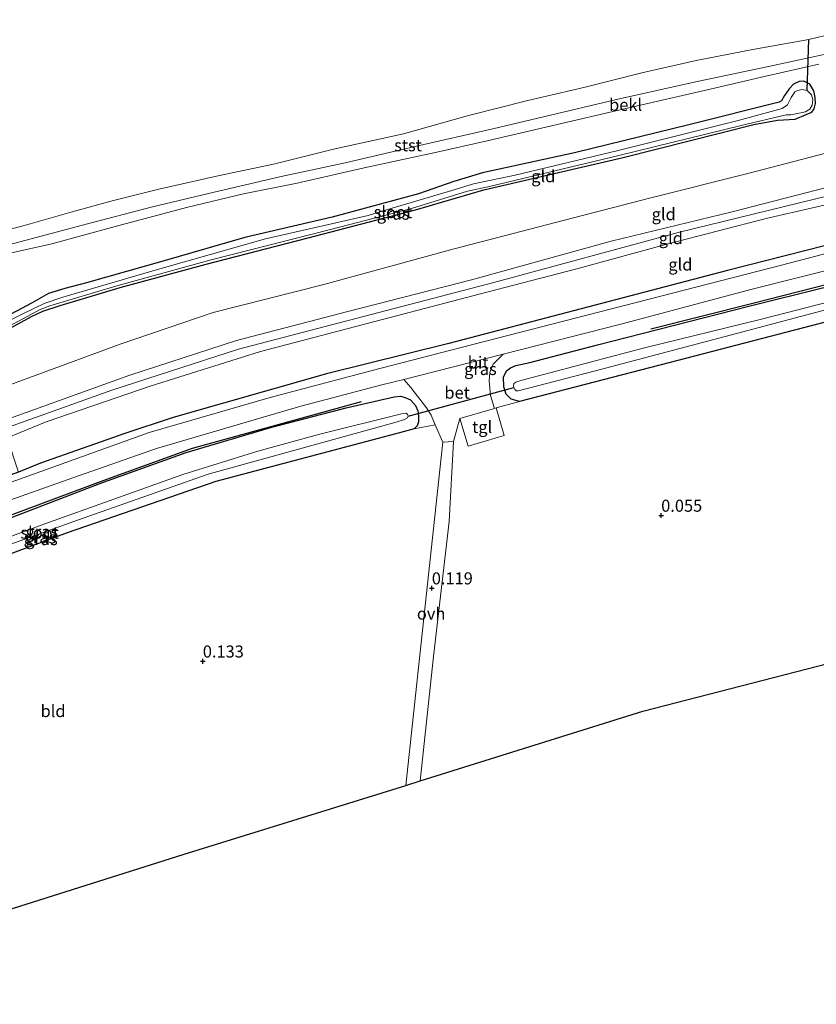
# Model space of a CAD drawing. Units: metres. Extents: x 80000 to 90008, y 424999 to 431253.
# Drawn here: x 81382 to 81548, y 425082 to 425286 of the extents above; entities that cross this region are included whole.
import ezdxf
from ezdxf.enums import TextEntityAlignment as Align

# ---------------------------------------------------------------- set-up
doc = ezdxf.new("R2010")
doc.units = ezdxf.units.M
doc.layers.get('0').update_dxf_attribs({"lineweight": 25})
for name, color, linetype, lineweight in [('B-ME-GR-BOMENRIJ-L-B1', 10, 'Continuous', 25), ('B-ME-GW-HOOGTEPUNT-S-B1', 10, 'Continuous', 25), ('B-ME-GW-INSTEEKWATERGANG-L-B1', 10, 'Continuous', 25), ('B-ME-GW-KRUINLIJN-L-B1', 93, 'Continuous', 18), ('B-ME-GW-TEENLIJN-L-B1', 93, 'Continuous', 18), ('B-ME-IE-GRASLAND-GV-B6', 93, 'Continuous', 18), ('B-ME-IE-GRONDWERKLIJN-GROND_INGERICHT-GV-B6', 253, 'Continuous', 18), ('B-ME-IE-TERREINAFSCHEIDING-HAAGRASTER-L-B1', 10, 'Continuous', 25), ('B-ME-KG-KADASTRAAL-OPNAMEDTMGRENS-L-B1', 10, 'Continuous', 25), ('B-ME-KW-DUIKER-L-B1', 10, 'Continuous', 25), ('B-ME-OB-BEKLEDING-GV-B6', 253, 'Continuous', 18), ('B-ME-OB-WATERLIJN-L-B1', 133, 'OB-WATERLIJN', 18), ('B-ME-OG-WATER-GV-B6', 153, 'Continuous', 18), ('B-ME-VH-VERH_SOORT-BETON-OVERIG-GV-B6', 8, 'IE-TERREINAFSCHEIDING-NATUURLIJK-HOUTWAL', 18), ('B-ME-VH-VERH_SOORT-BITUMEN-GV-B6', 8, 'IE-TERREINAFSCHEIDING-NATUURLIJK-HOUTWAL', 18), ('B-ME-VH-VERH_SOORT-ONVERHARD-GV-B6', 8, 'Continuous', 18), ('B-ME-VH-VERH_SOORT-TEGELS-GV-B6', 8, 'Continuous', 18)]:
    doc.layers.add(name, color=color, linetype=linetype, lineweight=lineweight)
doc.styles.add('NLCS-ISO', font='NLCS-ISO.TTF')
doc.linetypes.add('IE-TERREINAFSCHEIDING-NATUURLIJK-HOUTWAL', pattern='A,7,-1.5,[67,NLCS.SHX,S=0.75,R=45,X=0,Y=0],-1.5,7,-1.5,[70,NLCS.SHX,S=0.75,R=0,X=0,Y=0],-1.5', length=20)
doc.linetypes.add('OB-WATERLIJN', pattern='A,10,[32,NLCS.SHX,S=2,R=0,X=0,Y=0],-12', length=22)

# ---------------------------------------------------------------- blocks, each defined once
blk = doc.blocks.new('hoogtepunt')
for p, q in [((-0.5, 0), (0.5, 0)), ((0, 0.5), (0, -0.5))]:
    blk.add_line(p, q)

msp = doc.modelspace()

# ---------------------------------------------------------------- linework, layer by layer
at = {"layer": 'B-ME-GR-BOMENRIJ-L-B1'}
for points in [[(81662.83, 425259.76, 0.28), (81640.26, 425253.51, 0.27), (81603.17, 425244.67, 0.37), (81572.88, 425237, 0.63), (81534.64, 425227.24, 0.67), (81513.47, 425221.94, 0.66)], [(81453.28, 425206.88, 0.74), (81418.17, 425197.13, 0.66), (81399.04, 425190.22, 0.7), (81362.12, 425176.45, 0.75), (81323.56, 425162.32, 0.73)]]:
    msp.add_polyline3d(points, dxfattribs=at)
at = {"layer": 'B-ME-GW-INSTEEKWATERGANG-L-B1'}
for points in [[(81377.54, 425220.65, 1.13), (81384.82, 425224.59, 1.12), (81387.14, 425225.69, 1.13), (81390.74, 425226.82, 1.12), (81403.2, 425230.6, 1.2), (81421.08, 425235.43, 1.2), (81442.02, 425240.81, 1.18), (81464.55, 425246.69, 1.2), (81478.78, 425250.88, 1.26), (81507.73, 425257.56, 1.24), (81534.83, 425264.42, 1.28), (81539.78, 425265.32, 1.31), (81543.41, 425265.54, 1.3), (81545.73, 425266.48, 1.34), (81546.86, 425266.99, 1.35), (81547.39, 425267.72, 1.36), (81547.67, 425268.78, 1.39), (81547.58, 425270.04, 1.4), (81547.3, 425271.44, 1.42), (81546.45, 425272.81, 1.43), (81545.24, 425273.41, 1.44), (81544.28, 425273.36, 1.44), (81543.06, 425272.82, 1.45), (81542.19, 425271.83, 1.47), (81541.24, 425270.45, 1.47), (81540.62, 425269.33, 1.46), (81540.14, 425269.07, 1.44), (81521.59, 425264.4, 1.32), (81497.56, 425258.55, 1.38), (81478.45, 425254.37, 1.36), (81472.54, 425252.6, 1.29), (81465.19, 425250.03, 1.13), (81447.26, 425245.19, 1.15), (81429.13, 425241, 1.15), (81412.87, 425236.23, 1.15), (81396.23, 425231.54, 1.15), (81391.72, 425230.37, 1.14), (81388.36, 425229.31, 1.14), (81384.91, 425227.39, 1.14), (81376.11, 425222.79, 1.13)], [(81664.81, 425253.73, 0.04), (81645.71, 425248.21, 0.21), (81615.03, 425240.16, 0.21), (81584.34, 425232.32, 0.21), (81553.67, 425224.43, 0.21), (81519.08, 425215.46, 0.21), (81486.2, 425206.92, 0.21), (81484.45, 425207.4, 0.21), (81483.42, 425208.41, 0.21), (81482.92, 425209.99, 0.27), (81482.81, 425211.96, 0.34), (81483.46, 425213.3, 0.43), (81484.3, 425213.92, 0.45), (81485.39, 425214.37, 0.44), (81488.31, 425215.03, 0.44), (81502.36, 425218.65, 0.44), (81533.81, 425226.68, 0.44), (81549.4, 425230.61, 0.38), (81567.37, 425235, 0.36), (81594.81, 425242.23, 0.33), (81604.3, 425244.36, 0.32), (81617.64, 425247.64, 0.32), (81637.15, 425252.36, 0.32), (81663.14, 425258.83, 0.22)], [(81374.59, 425180.54, 0.59), (81399, 425189.89, 0.59), (81416.9, 425196.31, 0.59), (81434.69, 425201.57, 0.59), (81450.15, 425205.63, 0.59), (81460.15, 425207.92, 0.59), (81461.45, 425208.02, 0.59), (81462.24, 425207.81, 0.59), (81463.49, 425207.28, 0.59), (81464.54, 425206.07, 0.59), (81465.03, 425204.99, 0.5), (81465.17, 425203.91, 0.51), (81465.2, 425202.68, 0.51), (81464.89, 425201.87, 0.51), (81464.32, 425201.23, 0.51), (81463.51, 425201.02, 0.51), (81461.25, 425200.44, 0.41)], [(81461.25, 425200.44, 0.41), (81423.1, 425190.32, 0.41), (81392.18, 425179.63, 0.41), (81362.12, 425168.49, 0.41)]]:
    msp.add_polyline3d(points, dxfattribs=at)
at = {"layer": 'B-ME-GW-KRUINLIJN-L-B1'}
for points in [[(81291.98, 425171.16, 4.55), (81308.38, 425177.16, 4.54), (81333.39, 425186.39, 4.47), (81366.15, 425198.22, 4.53), (81378.49, 425202.74, 4.5), (81405.24, 425212.36, 4.52), (81427.36, 425219.55, 4.5), (81450.49, 425225.62, 4.51), (81476.21, 425232.15, 4.57), (81505.19, 425240.18, 4.62), (81530.34, 425246.33, 4.66), (81552.36, 425252, 4.63), (81581.7, 425259.26, 4.62), (81611.4, 425267.31, 4.44), (81642.66, 425275.28, 4.4), (81656.52, 425279.03, 4.35)], [(81548.32, 425276.96, 1.44), (81537.33, 425274.47, 1.43), (81525.76, 425271.76, 1.44), (81508.25, 425267.78, 1.5), (81492.8, 425264.18, 1.47), (81479.42, 425261.03, 1.46), (81468.97, 425258.71, 1.46), (81453.87, 425255.45, 1.46), (81439.97, 425252.27, 1.48), (81428.82, 425250.01, 1.44), (81417.24, 425247.27, 1.53), (81402.15, 425243.25, 1.54), (81389.04, 425239.68, 1.47), (81378.52, 425237.3, 1.47), (81368.57, 425234.65, 1.42), (81367.56, 425234.36, 1.42), (81353.71, 425230.11, 1.43), (81335.32, 425225.02, 1.51), (81324.65, 425221.92, 1.5), (81305.6, 425216.42, 1.55), (81289.95, 425211.45, 1.56), (81279.72, 425208.6, 1.53)], [(81657.06, 425277.38, 4.41), (81629.88, 425270.13, 4.54), (81587.59, 425259.04, 4.59), (81550.59, 425249.71, 4.64), (81519.1, 425241.98, 4.68), (81480.83, 425231.64, 4.74), (81442.88, 425221.76, 4.54), (81427.82, 425217.77, 4.58), (81401.48, 425209.3, 4.59), (81379.06, 425201.21, 4.52), (81336.37, 425185.52, 4.54), (81294.37, 425170.1, 4.6), (81292.55, 425169.44, 4.58)], [(81657.65, 425275.57, 4.39), (81634.7, 425269.55, 4.44), (81612.97, 425264.08, 4.42), (81594.13, 425259.05, 4.44), (81575.69, 425254.36, 4.48), (81556.67, 425249.38, 4.49), (81537.44, 425244.95, 4.52), (81517.04, 425239.63, 4.61), (81498.08, 425234.47, 4.54), (81479.38, 425229.64, 4.51), (81454.78, 425223.16, 4.45), (81432.35, 425217.3, 4.39), (81409.47, 425210.08, 4.42), (81387.84, 425202.68, 4.51), (81379.75, 425199.36, 4.4), (81362.18, 425193.04, 4.46), (81339.82, 425184.85, 4.35), (81317.89, 425176.9, 4.39), (81293.11, 425167.71, 4.43)]]:
    msp.add_polyline3d(points, dxfattribs=at)
at = {"layer": 'B-ME-GW-TEENLIJN-L-B1'}
for points in [[(81654.17, 425286.2, 1.61), (81641.62, 425283, 1.7), (81620.24, 425276.92, 1.79), (81596.54, 425270.67, 1.85), (81572.74, 425264.28, 1.84), (81555.9, 425260.04, 1.9), (81533.31, 425254.19, 1.81), (81513.2, 425249.12, 1.93), (81493.64, 425244.07, 1.82), (81472.62, 425238.62, 1.78), (81445.53, 425231.24, 1.81), (81422.54, 425225.37, 1.84), (81403.19, 425218.85, 1.87), (81385.55, 425212.3, 1.8), (81376.25, 425208.9, 1.86), (81352.24, 425200.39, 1.86), (81328.98, 425191.61, 1.92), (81305.17, 425183.48, 1.83), (81289.76, 425177.93, 1.86)], [(81279.07, 425210.57, 0.6), (81286.25, 425212.82, 0.6), (81301.73, 425217.56, 0.61), (81317.82, 425222.25, 0.61), (81334.54, 425226.79, 0.61), (81345.68, 425229.97, 0.74), (81355.39, 425232.91, 0.65), (81366.56, 425235.9, 0.75), (81381.32, 425239.81, 0.75), (81396.46, 425243.8, 0.75), (81409.64, 425247.27, 0.75), (81421.57, 425250.14, 0.75), (81436.69, 425253.63, 0.75), (81449.98, 425256.49, 0.75), (81464.8, 425259.94, 0.75), (81480.65, 425263.55, 0.75), (81491.16, 425266.02, 0.75), (81506.29, 425269.65, 0.75), (81522.47, 425273.21, 0.75), (81538.86, 425276.67, 0.75), (81551.67, 425279.43, 0.75)]]:
    msp.add_polyline3d(points, dxfattribs=at)
at = {"layer": 'B-ME-IE-GRASLAND-GV-B6'}
for points in [[(81376.11, 425222.79, 1.13), (81384.91, 425227.39, 1.14), (81388.36, 425229.31, 1.14), (81391.72, 425230.37, 1.14), (81396.23, 425231.54, 1.15), (81412.87, 425236.23, 1.15), (81429.13, 425241, 1.15), (81447.26, 425245.19, 1.15), (81465.19, 425250.03, 1.13), (81472.54, 425252.6, 1.29), (81478.45, 425254.37, 1.36), (81497.56, 425258.55, 1.38), (81521.59, 425264.4, 1.32), (81540.14, 425269.07, 1.44), (81540.62, 425269.33, 1.46), (81541.24, 425270.45, 1.47), (81542.19, 425271.83, 1.47), (81543.06, 425272.82, 1.45), (81544.28, 425273.36, 1.44), (81545.24, 425273.41, 1.44), (81546.45, 425272.81, 1.43), (81547.3, 425271.44, 1.42), (81547.58, 425270.04, 1.4), (81547.67, 425268.78, 1.39), (81547.39, 425267.72, 1.36), (81546.86, 425266.99, 1.35), (81545.73, 425266.48, 1.34), (81543.41, 425265.54, 1.3), (81539.78, 425265.32, 1.31), (81534.83, 425264.42, 1.28), (81507.73, 425257.56, 1.24), (81478.78, 425250.88, 1.26), (81464.55, 425246.69, 1.2), (81442.02, 425240.81, 1.18), (81421.08, 425235.43, 1.2), (81403.2, 425230.6, 1.2), (81390.74, 425226.82, 1.12), (81387.14, 425225.69, 1.13), (81384.82, 425224.59, 1.12), (81377.54, 425220.65, 1.13)], [(81372.88, 425218.69, 0.66), (81386.57, 425226.04, 0.66), (81388.6, 425226.78, 0.66), (81402.53, 425230.93, 0.66), (81422.13, 425236.34, 0.66), (81446.94, 425242.64, 0.66), (81463.73, 425247.02, 0.66), (81475.38, 425250.6, 0.66), (81479.9, 425251.56, 0.66), (81506.78, 425257.99, 0.66), (81532.22, 425264.23, 0.66), (81541.53, 425266.45, 0.66), (81542.52, 425266.41, 0.66), (81543.92, 425266.7, 0.66), (81545.6, 425267.07, 0.66), (81546.46, 425267.6, 0.66), (81546.95, 425268.47, 0.66), (81547.12, 425269.55, 0.66), (81546.8, 425270.58, 0.66), (81545.95, 425271.49, 0.66), (81544.85, 425271.71, 0.66), (81543.89, 425271.51, 0.66), (81543.37, 425271.19, 0.66), (81542.61, 425270.03, 0.66), (81541.86, 425268.51, 0.66), (81540.71, 425267.74, 0.66), (81531.59, 425265.27, 0.66), (81506.41, 425258.98, 0.66), (81485.26, 425253.94, 0.66), (81476.61, 425252.08, 0.66), (81471.4, 425250.54, 0.66), (81458.53, 425246.73, 0.66), (81454.75, 425245.54, 0.66), (81433.37, 425240.67, 0.66), (81410.95, 425234.3, 0.66), (81391.3, 425228.56, 0.66), (81387.44, 425227.29, 0.66), (81383.16, 425225.22, 0.66), (81372.43, 425219.88, 0.66)], [(81571.75, 425243.36, 0.95), (81540.6, 425235.21, 0.99), (81505.26, 425226.16, 0.99), (81474.07, 425218.1, 0.95), (81455.56, 425213.34, 0.95), (81434.35, 425207.78, 1.02), (81409.22, 425200.49, 1.05), (81378.01, 425189.24, 1.03), (81347.22, 425178.13, 1.02), (81315.33, 425166.62, 1.12), (81295.81, 425159.48, 1.01), (81295.43, 425160.65, 1.25)], [(81295.43, 425160.65, 1.25), (81297.1, 425161.26, 1.24), (81328.85, 425172.88, 1.28), (81359.63, 425184.19, 1.25), (81382.08, 425192.26, 1.23), (81386.68, 425194.12, 1.22), (81404.15, 425200.25, 1.21), (81414.23, 425203.59, 1.18), (81446.07, 425212.67, 1.05), (81471.5, 425218.95, 1.1), (81499, 425226.15, 1.12), (81529.4, 425234.11, 1.07), (81557.66, 425241.34, 1.2)], [(81481.32, 425205.6, 0.45), (81480.94, 425205.49, 0.45), (81480.14, 425208.19, 0.5), (81479.86, 425211.18, 0.62), (81479.97, 425212.96, 0.73), (81480.71, 425214.69, 0.78), (81482.79, 425216.73, 0.78), (81507.21, 425222.95, 0.72), (81534.53, 425230.24, 0.72), (81553.45, 425235.04, 0.72)], [(81565.24, 425231.43, -1.67), (81536.46, 425224.03, -1.67), (81512.12, 425218.09, -1.67), (81486.41, 425211.25, -1.67), (81485.43, 425210.94, -1.67), (81485, 425210.65, -1.67), (81484.89, 425210.2, -1.67), (81484.96, 425209.82, -1.67), (81485.18, 425209.42, -1.67), (81485.47, 425209.16, -1.67), (81485.89, 425209.13, -1.67), (81501.7, 425213.2, -1.67), (81531.26, 425221.05, -1.67), (81562.23, 425229.29, -1.67)], [(81549.4, 425230.61, 0.38), (81533.81, 425226.68, 0.44), (81502.36, 425218.65, 0.44), (81488.31, 425215.03, 0.44), (81485.39, 425214.37, 0.44), (81484.3, 425213.92, 0.45), (81483.46, 425213.3, 0.43), (81482.81, 425211.96, 0.34), (81482.92, 425209.99, 0.27), (81483.42, 425208.41, 0.21), (81484.45, 425207.4, 0.21), (81486.2, 425206.92, 0.21), (81481.32, 425205.6, 0.45)], [(81486.2, 425206.92, 0.21), (81484.45, 425207.4, 0.21), (81483.42, 425208.41, 0.21), (81482.92, 425209.99, 0.27), (81482.81, 425211.96, 0.34), (81483.46, 425213.3, 0.43), (81484.3, 425213.92, 0.45), (81485.39, 425214.37, 0.44), (81488.31, 425215.03, 0.44), (81502.36, 425218.65, 0.44), (81533.81, 425226.68, 0.44), (81549.4, 425230.61, 0.38)], [(81553.67, 425224.43, 0.21), (81519.08, 425215.46, 0.21), (81486.2, 425206.92, 0.21)], [(81369.72, 425182.66, 0.84), (81393.4, 425191.07, 0.81), (81410.73, 425197.16, 0.83), (81440.75, 425205.97, 0.81), (81457.54, 425210.35, 0.72), (81462.12, 425211.5, 0.73), (81463.61, 425209.81, 0.67), (81466.88, 425205.63, 0.45), (81467.82, 425204.11, 0.42), (81468.68, 425202.1, 0.38), (81464.32, 425201.23, 0.51)], [(81464.32, 425201.23, 0.51), (81464.89, 425201.87, 0.51), (81465.2, 425202.68, 0.51), (81465.17, 425203.91, 0.51), (81465.03, 425204.99, 0.5), (81464.54, 425206.07, 0.59), (81463.49, 425207.28, 0.59), (81462.24, 425207.81, 0.59), (81461.45, 425208.02, 0.59), (81460.15, 425207.92, 0.59), (81450.15, 425205.63, 0.59), (81434.69, 425201.57, 0.59), (81416.9, 425196.31, 0.59), (81399, 425189.89, 0.59), (81374.59, 425180.54, 0.59)], [(81374.59, 425180.54, 0.59), (81399, 425189.89, 0.59), (81416.9, 425196.31, 0.59), (81434.69, 425201.57, 0.59), (81450.15, 425205.63, 0.59), (81460.15, 425207.92, 0.59), (81461.45, 425208.02, 0.59), (81462.24, 425207.81, 0.59), (81463.49, 425207.28, 0.59), (81464.54, 425206.07, 0.59), (81465.03, 425204.99, 0.5), (81465.17, 425203.91, 0.51), (81465.2, 425202.68, 0.51), (81464.89, 425201.87, 0.51), (81464.32, 425201.23, 0.51)], [(81370.07, 425173.53, -1.67), (81394.37, 425182.28, -1.67), (81421.49, 425191.82, -1.67), (81460.58, 425202.63, -1.67), (81462.31, 425203.15, -1.67), (81462.9, 425203.55, -1.67), (81463.01, 425203.84, -1.67), (81462.88, 425204.26, -1.67), (81462.56, 425204.47, -1.67), (81461.66, 425204.39, -1.67), (81444.69, 425200.11, -1.67), (81431.78, 425196.59, -1.67), (81416.22, 425191.73, -1.67), (81387.57, 425181.52, -1.67), (81359.85, 425171.28, -1.67)], [(81464.32, 425201.23, 0.51), (81463.51, 425201.02, 0.51), (81461.25, 425200.44, 0.41), (81423.1, 425190.32, 0.41), (81392.18, 425179.63, 0.41), (81362.12, 425168.49, 0.41)]]:
    msp.add_polyline3d(points, dxfattribs=at)
at = {"layer": 'B-ME-IE-GRONDWERKLIJN-GROND_INGERICHT-GV-B6'}
for points in [[(81378.52, 425237.3, 1.47), (81389.04, 425239.68, 1.47), (81402.15, 425243.25, 1.54), (81417.24, 425247.27, 1.53), (81428.82, 425250.01, 1.44), (81439.97, 425252.27, 1.48), (81453.87, 425255.45, 1.46), (81468.97, 425258.71, 1.46), (81479.42, 425261.03, 1.46), (81492.8, 425264.18, 1.47), (81508.25, 425267.78, 1.5), (81525.76, 425271.76, 1.44), (81537.33, 425274.47, 1.43), (81548.32, 425276.96, 1.44)], [(81377.54, 425220.65, 1.13), (81384.82, 425224.59, 1.12), (81387.14, 425225.69, 1.13), (81390.74, 425226.82, 1.12), (81403.2, 425230.6, 1.2), (81421.08, 425235.43, 1.2), (81442.02, 425240.81, 1.18), (81464.55, 425246.69, 1.2), (81478.78, 425250.88, 1.26), (81507.73, 425257.56, 1.24), (81534.83, 425264.42, 1.28), (81539.78, 425265.32, 1.31), (81543.41, 425265.54, 1.3), (81545.73, 425266.48, 1.34), (81546.86, 425266.99, 1.35), (81547.39, 425267.72, 1.36), (81547.67, 425268.78, 1.39), (81547.58, 425270.04, 1.4), (81547.3, 425271.44, 1.42), (81546.45, 425272.81, 1.43), (81545.24, 425273.41, 1.44), (81544.28, 425273.36, 1.44), (81543.06, 425272.82, 1.45), (81542.19, 425271.83, 1.47), (81541.24, 425270.45, 1.47), (81540.62, 425269.33, 1.46), (81540.14, 425269.07, 1.44), (81521.59, 425264.4, 1.32), (81497.56, 425258.55, 1.38), (81478.45, 425254.37, 1.36), (81472.54, 425252.6, 1.29), (81465.19, 425250.03, 1.13), (81447.26, 425245.19, 1.15), (81429.13, 425241, 1.15), (81412.87, 425236.23, 1.15), (81396.23, 425231.54, 1.15), (81391.72, 425230.37, 1.14), (81388.36, 425229.31, 1.14), (81384.91, 425227.39, 1.14), (81376.11, 425222.79, 1.13)], [(81555.9, 425260.04, 1.9), (81533.31, 425254.19, 1.81), (81513.2, 425249.12, 1.93), (81493.64, 425244.07, 1.82), (81472.62, 425238.62, 1.78), (81445.53, 425231.24, 1.81), (81422.54, 425225.37, 1.84), (81403.19, 425218.85, 1.87), (81385.55, 425212.3, 1.8), (81376.25, 425208.9, 1.86)], [(81552.36, 425252, 4.63), (81530.34, 425246.33, 4.66), (81505.19, 425240.18, 4.62), (81476.21, 425232.15, 4.57), (81450.49, 425225.62, 4.51), (81427.36, 425219.55, 4.5), (81405.24, 425212.36, 4.52), (81378.49, 425202.74, 4.5), (81376.25, 425208.9, 1.86), (81385.55, 425212.3, 1.8), (81403.19, 425218.85, 1.87), (81422.54, 425225.37, 1.84), (81445.53, 425231.24, 1.81), (81472.62, 425238.62, 1.78), (81493.64, 425244.07, 1.82), (81513.2, 425249.12, 1.93), (81533.31, 425254.19, 1.81), (81555.9, 425260.04, 1.9)], [(81556.67, 425249.38, 4.49), (81537.44, 425244.95, 4.52), (81517.04, 425239.63, 4.61), (81498.08, 425234.47, 4.54), (81479.38, 425229.64, 4.51), (81454.78, 425223.16, 4.45), (81432.35, 425217.3, 4.39), (81409.47, 425210.08, 4.42), (81387.84, 425202.68, 4.51), (81379.75, 425199.36, 4.4), (81379.06, 425201.21, 4.52), (81378.49, 425202.74, 4.5), (81405.24, 425212.36, 4.52), (81427.36, 425219.55, 4.5), (81450.49, 425225.62, 4.51), (81476.21, 425232.15, 4.57), (81505.19, 425240.18, 4.62), (81530.34, 425246.33, 4.66), (81552.36, 425252, 4.63)], [(81557.66, 425241.34, 1.2), (81529.4, 425234.11, 1.07), (81499, 425226.15, 1.12), (81471.5, 425218.95, 1.1), (81446.07, 425212.67, 1.05), (81414.23, 425203.59, 1.18), (81404.15, 425200.25, 1.21), (81386.68, 425194.12, 1.22), (81382.08, 425192.26, 1.23), (81379.75, 425199.36, 4.4), (81387.84, 425202.68, 4.51), (81409.47, 425210.08, 4.42), (81432.35, 425217.3, 4.39), (81454.78, 425223.16, 4.45), (81479.38, 425229.64, 4.51), (81498.08, 425234.47, 4.54), (81517.04, 425239.63, 4.61), (81537.44, 425244.95, 4.52), (81556.67, 425249.38, 4.49)], [(81481.32, 425205.6, 0.45), (81486.2, 425206.92, 0.21), (81519.08, 425215.46, 0.21), (81553.67, 425224.43, 0.21)], [(81570.64, 425157.78, 0.11), (81511.76, 425142.61, 0.09), (81465.55, 425128.17, 0.12), (81468.3, 425153.99, 0.08), (81471.53, 425182.02, 0.08), (81472.44, 425198.59, 0.32), (81473.8, 425203.38, 0.43), (81475.5, 425197.65, 0.44), (81483.01, 425199.87, 0.43), (81481.32, 425205.6, 0.45)], [(81362.12, 425168.49, 0.41), (81392.18, 425179.63, 0.41), (81423.1, 425190.32, 0.41), (81461.25, 425200.44, 0.41), (81463.51, 425201.02, 0.51), (81464.32, 425201.23, 0.51)], [(81464.32, 425201.23, 0.51), (81468.68, 425202.1, 0.38), (81470.21, 425198.5, 0.31), (81469.88, 425195.27, 0.3), (81465.75, 425156.8, 0.11), (81462.53, 425127.22, 0.12), (81416.5, 425112.91, 0.26), (81376.83, 425100.42, 0.39)]]:
    msp.add_polyline3d(points, dxfattribs=at)
at = {"layer": 'B-ME-IE-TERREINAFSCHEIDING-HAAGRASTER-L-B1'}
msp.add_polyline3d([(81660.18, 425267.86, 0.76), (81628.82, 425259.7, 0.86), (81604.88, 425253.42, 0.98), (81580.28, 425247.09, 1.01), (81557.66, 425241.34, 1.2), (81529.4, 425234.11, 1.07), (81499, 425226.15, 1.12), (81471.5, 425218.95, 1.1), (81446.07, 425212.67, 1.05), (81414.23, 425203.59, 1.18), (81404.15, 425200.25, 1.21), (81386.68, 425194.12, 1.22), (81382.08, 425192.26, 1.23), (81359.63, 425184.19, 1.25), (81328.85, 425172.88, 1.28), (81297.1, 425161.26, 1.24), (81295.43, 425160.65, 1.25)], dxfattribs=at)
at = {"layer": 'B-ME-KG-KADASTRAAL-OPNAMEDTMGRENS-L-B1'}
msp.add_polyline3d([(81321.28, 425081.75, 0.41), (81342.04, 425089.57, 0.37), (81376.83, 425100.42, 0.39), (81416.5, 425112.91, 0.26), (81462.53, 425127.22, 0.12), (81465.55, 425128.17, 0.12), (81511.76, 425142.61, 0.09), (81570.64, 425157.78, 0.11), (81619.66, 425170.48, 0.11), (81621.52, 425170.96, -1.66), (81622.75, 425171.28, -1.66), (81623.48, 425171.47, 0.11), (81686.43, 425187.73, 0.03)], dxfattribs=at)
at = {"layer": 'B-ME-KW-DUIKER-L-B1'}
for p, q in [((81545.95, 425271.49, 0.66), (81546.28, 425282.11, 0.16)), ((81463.01, 425203.84, -1.67), (81484.96, 425209.82, -1.67))]:
    msp.add_line(p, q, dxfattribs=at)
at = {"layer": 'B-ME-OB-BEKLEDING-GV-B6'}
for points in [[(81367.82, 425239.51, 0.16), (81383.09, 425243.41, 0.16), (81393.76, 425246.45, 0.16), (81401.82, 425248.63, 0.16), (81411.24, 425251.02, 0.16), (81423.82, 425253.84, 0.16), (81435.08, 425256.23, 0.16), (81447.56, 425259.3, 0.16), (81462.08, 425262.48, 0.16), (81475.58, 425266.31, 0.16), (81487.9, 425269.42, 0.16), (81499.78, 425272.2, 0.16), (81511.58, 425275.16, 0.16), (81522.87, 425277.75, 0.16), (81534.66, 425280.01, 0.16), (81546.28, 425282.11, 0.16), (81554.92, 425284.15, 0.16)], [(81551.67, 425279.43, 0.75), (81538.86, 425276.67, 0.75), (81522.47, 425273.21, 0.75), (81506.29, 425269.65, 0.75), (81491.16, 425266.02, 0.75), (81480.65, 425263.55, 0.75), (81464.8, 425259.94, 0.75), (81449.98, 425256.49, 0.75), (81436.69, 425253.63, 0.75), (81421.57, 425250.14, 0.75), (81409.64, 425247.27, 0.75), (81396.46, 425243.8, 0.75), (81381.32, 425239.81, 0.75), (81366.56, 425235.9, 0.75), (81355.39, 425232.91, 0.65), (81345.68, 425229.97, 0.74), (81334.54, 425226.79, 0.61), (81317.82, 425222.25, 0.61), (81301.73, 425217.56, 0.61), (81286.25, 425212.82, 0.6), (81279.07, 425210.57, 0.6), (81277.96, 425213.96, 0.16)], [(81381.32, 425239.81, 0.75), (81396.46, 425243.8, 0.75), (81409.64, 425247.27, 0.75), (81421.57, 425250.14, 0.75), (81436.69, 425253.63, 0.75), (81449.98, 425256.49, 0.75), (81464.8, 425259.94, 0.75), (81480.65, 425263.55, 0.75), (81491.16, 425266.02, 0.75), (81506.29, 425269.65, 0.75), (81522.47, 425273.21, 0.75), (81538.86, 425276.67, 0.75), (81551.67, 425279.43, 0.75)], [(81548.32, 425276.96, 1.44), (81537.33, 425274.47, 1.43), (81525.76, 425271.76, 1.44), (81508.25, 425267.78, 1.5), (81492.8, 425264.18, 1.47), (81479.42, 425261.03, 1.46), (81468.97, 425258.71, 1.46), (81453.87, 425255.45, 1.46), (81439.97, 425252.27, 1.48), (81428.82, 425250.01, 1.44), (81417.24, 425247.27, 1.53), (81402.15, 425243.25, 1.54), (81389.04, 425239.68, 1.47), (81378.52, 425237.3, 1.47)]]:
    msp.add_polyline3d(points, dxfattribs=at)
at = {"layer": 'B-ME-OB-WATERLIJN-L-B1'}
msp.add_polyline3d([(81554.92, 425284.15, 0.16), (81546.28, 425282.11, 0.16), (81534.66, 425280.01, 0.16), (81522.87, 425277.75, 0.16), (81511.58, 425275.16, 0.16), (81499.78, 425272.2, 0.16), (81487.9, 425269.42, 0.16), (81475.58, 425266.31, 0.16), (81462.08, 425262.48, 0.16), (81447.56, 425259.3, 0.16), (81435.08, 425256.23, 0.16), (81423.82, 425253.84, 0.16), (81411.24, 425251.02, 0.16), (81401.82, 425248.63, 0.16), (81393.76, 425246.45, 0.16), (81383.09, 425243.41, 0.16), (81367.82, 425239.51, 0.16)], dxfattribs=at)
at = {"layer": 'B-ME-OG-WATER-GV-B6'}
for points in [[(81554.92, 425284.15, 0.16), (81546.28, 425282.11, 0.16), (81534.66, 425280.01, 0.16), (81522.87, 425277.75, 0.16), (81511.58, 425275.16, 0.16), (81499.78, 425272.2, 0.16), (81487.9, 425269.42, 0.16), (81475.58, 425266.31, 0.16), (81462.08, 425262.48, 0.16), (81447.56, 425259.3, 0.16), (81435.08, 425256.23, 0.16), (81423.82, 425253.84, 0.16), (81411.24, 425251.02, 0.16), (81401.82, 425248.63, 0.16), (81393.76, 425246.45, 0.16), (81383.09, 425243.41, 0.16), (81367.82, 425239.51, 0.16)], [(81372.43, 425219.88, 0.66), (81383.16, 425225.22, 0.66), (81387.44, 425227.29, 0.66), (81391.3, 425228.56, 0.66), (81410.95, 425234.3, 0.66), (81433.37, 425240.67, 0.66), (81454.75, 425245.54, 0.66), (81458.53, 425246.73, 0.66), (81471.4, 425250.54, 0.66), (81476.61, 425252.08, 0.66), (81485.26, 425253.94, 0.66), (81506.41, 425258.98, 0.66), (81531.59, 425265.27, 0.66), (81540.71, 425267.74, 0.66), (81541.86, 425268.51, 0.66), (81542.61, 425270.03, 0.66), (81543.37, 425271.19, 0.66), (81543.89, 425271.51, 0.66), (81544.85, 425271.71, 0.66), (81545.95, 425271.49, 0.66), (81546.8, 425270.58, 0.66), (81547.12, 425269.55, 0.66), (81546.95, 425268.47, 0.66), (81546.46, 425267.6, 0.66), (81545.6, 425267.07, 0.66), (81543.92, 425266.7, 0.66), (81542.52, 425266.41, 0.66), (81541.53, 425266.45, 0.66), (81532.22, 425264.23, 0.66), (81506.78, 425257.99, 0.66), (81479.9, 425251.56, 0.66), (81475.38, 425250.6, 0.66), (81463.73, 425247.02, 0.66), (81446.94, 425242.64, 0.66), (81422.13, 425236.34, 0.66), (81402.53, 425230.93, 0.66), (81388.6, 425226.78, 0.66), (81386.57, 425226.04, 0.66), (81372.88, 425218.69, 0.66)], [(81663.86, 425256.61, -1.67), (81664.33, 425255.17, -1.67), (81640.87, 425248.84, -1.67), (81630.06, 425246.25, -1.67), (81600.77, 425239.25, -1.67), (81562.23, 425229.29, -1.67), (81531.26, 425221.05, -1.67), (81501.7, 425213.2, -1.67), (81485.89, 425209.13, -1.67), (81485.47, 425209.16, -1.67), (81485.18, 425209.42, -1.67), (81484.96, 425209.82, -1.67), (81484.89, 425210.2, -1.67), (81485, 425210.65, -1.67), (81485.43, 425210.94, -1.67), (81486.41, 425211.25, -1.67), (81512.12, 425218.09, -1.67), (81536.46, 425224.03, -1.67), (81565.24, 425231.43, -1.67), (81597.86, 425239.88, -1.67), (81637.1, 425249.91, -1.67), (81663.86, 425256.61, -1.67)], [(81359.85, 425171.28, -1.67), (81387.57, 425181.52, -1.67), (81416.22, 425191.73, -1.67), (81431.78, 425196.59, -1.67), (81444.69, 425200.11, -1.67), (81461.66, 425204.39, -1.67), (81462.56, 425204.47, -1.67), (81462.88, 425204.26, -1.67), (81463.01, 425203.84, -1.67)], [(81463.01, 425203.84, -1.67), (81462.9, 425203.55, -1.67), (81462.31, 425203.15, -1.67), (81460.58, 425202.63, -1.67), (81421.49, 425191.82, -1.67), (81394.37, 425182.28, -1.67), (81370.07, 425173.53, -1.67)]]:
    msp.add_polyline3d(points, dxfattribs=at)
at = {"layer": 'B-ME-VH-VERH_SOORT-BETON-OVERIG-GV-B6'}
msp.add_polyline3d([(81468.68, 425202.1, 0.38), (81467.82, 425204.11, 0.42), (81466.88, 425205.63, 0.45), (81463.61, 425209.81, 0.67), (81462.12, 425211.5, 0.73), (81482.79, 425216.73, 0.78), (81480.71, 425214.69, 0.78), (81479.97, 425212.96, 0.73), (81479.86, 425211.18, 0.62), (81480.14, 425208.19, 0.5), (81480.94, 425205.49, 0.45), (81473.8, 425203.38, 0.43), (81472.44, 425198.59, 0.32), (81470.21, 425198.5, 0.31), (81468.68, 425202.1, 0.38)], dxfattribs=at)
at = {"layer": 'B-ME-VH-VERH_SOORT-BITUMEN-GV-B6'}
for points in [[(81295.81, 425159.48, 1.01), (81315.33, 425166.62, 1.12), (81347.22, 425178.13, 1.02), (81378.01, 425189.24, 1.03), (81409.22, 425200.49, 1.05), (81434.35, 425207.78, 1.02), (81455.56, 425213.34, 0.95), (81474.07, 425218.1, 0.95), (81505.26, 425226.16, 0.99), (81540.6, 425235.21, 0.99), (81571.75, 425243.36, 0.95)], [(81553.45, 425235.04, 0.72), (81534.53, 425230.24, 0.72), (81507.21, 425222.95, 0.72), (81482.79, 425216.73, 0.78), (81462.12, 425211.5, 0.73), (81457.54, 425210.35, 0.72), (81440.75, 425205.97, 0.81), (81410.73, 425197.16, 0.83), (81393.4, 425191.07, 0.81), (81369.72, 425182.66, 0.84), (81342.26, 425172.55, 0.88), (81312.89, 425161.84, 0.9), (81308.01, 425160.07, 0.91), (81297.54, 425156.25, 0.93), (81296.94, 425156.03, 0.94), (81295.81, 425159.48, 1.01)]]:
    msp.add_polyline3d(points, dxfattribs=at)
at = {"layer": 'B-ME-VH-VERH_SOORT-ONVERHARD-GV-B6'}
msp.add_polyline3d([(81465.55, 425128.17, 0.12), (81462.53, 425127.22, 0.12), (81465.75, 425156.8, 0.11), (81469.88, 425195.27, 0.3), (81470.21, 425198.5, 0.31), (81472.44, 425198.59, 0.32), (81471.53, 425182.02, 0.08), (81468.3, 425153.99, 0.08), (81465.55, 425128.17, 0.12)], dxfattribs=at)
at = {"layer": 'B-ME-VH-VERH_SOORT-TEGELS-GV-B6'}
msp.add_polyline3d([(81481.32, 425205.6, 0.45), (81483.01, 425199.87, 0.43), (81475.5, 425197.65, 0.44), (81473.8, 425203.38, 0.43), (81480.94, 425205.49, 0.45), (81481.32, 425205.6, 0.45)], dxfattribs=at)

# ---------------------------------------------------------------- block references
at = {"layer": 'B-ME-GW-HOOGTEPUNT-S-B1', "rotation": 90}
for p in [(81515.6, 425183.25, 0.06), (81515.6, 425183.25, 0.06), (81467.95, 425168.16, 0.12), (81467.95, 425168.16, 0.12), (81420.38, 425152.98, 0.13), (81420.38, 425152.98, 0.13)]:
    msp.add_blockref('hoogtepunt', p, dxfattribs=at)

# ---------------------------------------------------------------- texts
at = {"layer": 'B-ME-GW-HOOGTEPUNT-S-B1', "ltscale": 0.2, "style": 'NLCS-ISO'}
for s, p in [('0.055', (81515.6, 425183.25, 0.06)), ('0.055', (81515.6, 425183.25, 0.06)), ('0.119', (81467.95, 425168.16, 0.12)), ('0.119', (81467.95, 425168.16, 0.12)), ('0.133', (81420.38, 425152.98, 0.13)), ('0.133', (81420.38, 425152.98, 0.13))]:
    msp.add_text(s, height=2.5, dxfattribs=at).set_placement(p, align=Align.BOTTOM_LEFT)
at = {"layer": 'B-ME-IE-GRASLAND-GV-B6', "ltscale": 0.2, "style": 'NLCS-ISO'}
for p in [(81459.92, 425245.92), (81478.05, 425213.67), (81386.95, 425179.88), (81386.54, 425178.71), (81386.87, 425178.34)]:
    msp.add_text('gras', height=2.5, dxfattribs=at).set_placement(p, align=Align.MIDDLE_CENTER)
at = {"layer": 'B-ME-IE-GRONDWERKLIJN-GROND_INGERICHT-GV-B6', "ltscale": 0.2, "style": 'NLCS-ISO'}
for s, p in [('gld', (81491.11, 425253.69)), ('gld', (81516.12, 425245.81)), ('gld', (81517.6, 425240.84)), ('gld', (81519.59, 425235.36)), ('bld', (81389.27, 425142.64))]:
    msp.add_text(s, height=2.5, dxfattribs=at).set_placement(p, align=Align.MIDDLE_CENTER)
at = {"layer": 'B-ME-OB-BEKLEDING-GV-B6', "ltscale": 0.2, "style": 'NLCS-ISO'}
for s, p in [('bekl', (81508.21, 425268.52)), ('stst', (81463.01, 425260.12))]:
    msp.add_text(s, height=2.5, dxfattribs=at).set_placement(p, align=Align.MIDDLE_CENTER)
at = {"layer": 'B-ME-OG-WATER-GV-B6', "ltscale": 0.2, "style": 'NLCS-ISO'}
for p in [(81459.87, 425246.25), (81386.48, 425179.69)]:
    msp.add_text('sloot', height=2.5, dxfattribs=at).set_placement(p, align=Align.MIDDLE_CENTER)
at = {"layer": 'B-ME-VH-VERH_SOORT-BETON-OVERIG-GV-B6', "ltscale": 0.2, "style": 'NLCS-ISO'}
msp.add_text('bet', height=2.5, dxfattribs=at).set_placement((81473.21, 425208.76), align=Align.MIDDLE_CENTER)
at = {"layer": 'B-ME-VH-VERH_SOORT-BITUMEN-GV-B6', "ltscale": 0.2, "style": 'NLCS-ISO'}
msp.add_text('bit', height=2.5, dxfattribs=at).set_placement((81477.59, 425215.02), align=Align.MIDDLE_CENTER)
at = {"layer": 'B-ME-VH-VERH_SOORT-ONVERHARD-GV-B6', "ltscale": 0.2, "style": 'NLCS-ISO'}
msp.add_text('ovh', height=2.5, dxfattribs=at).set_placement((81467.81, 425162.88), align=Align.MIDDLE_CENTER)
at = {"layer": 'B-ME-VH-VERH_SOORT-TEGELS-GV-B6', "ltscale": 0.2, "style": 'NLCS-ISO'}
msp.add_text('tgl', height=2.5, dxfattribs=at).set_placement((81478.41, 425201.63), align=Align.MIDDLE_CENTER)

doc.saveas('drawing.dxf')
